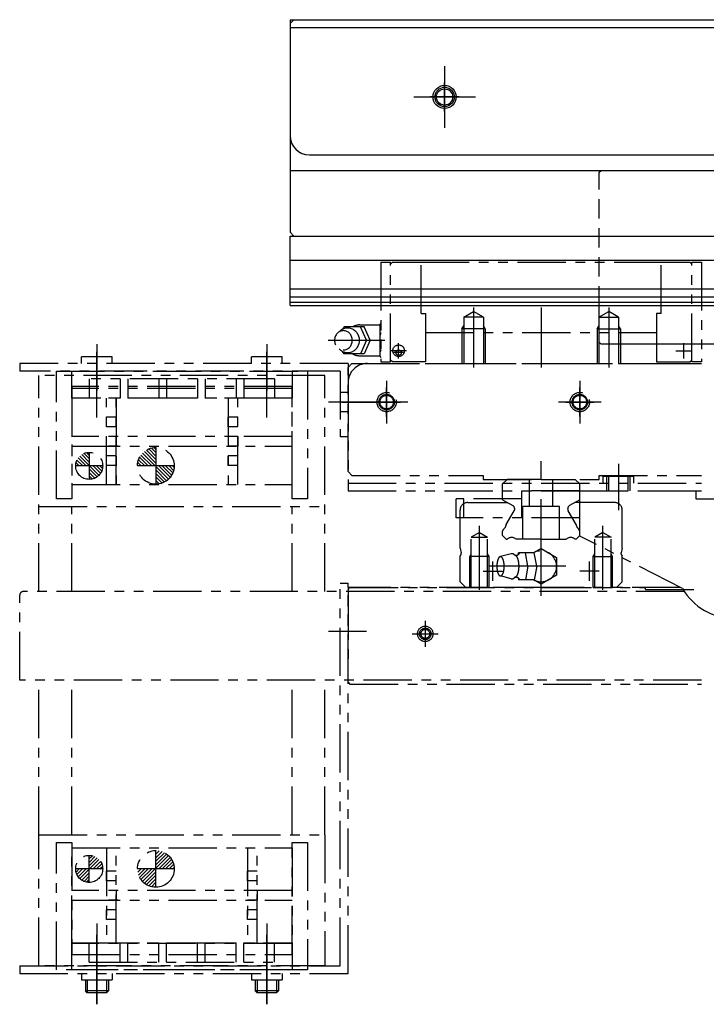
# Model space of a CAD drawing. Extents: x -29616 to -26566, y -8418 to -5868.
# Drawn here: x -28567 to -28389, y -6133 to -5878 of the extents above; entities that cross this region are included whole.
import ezdxf

# ---------------------------------------------------------------- set-up
doc = ezdxf.new("R2010")
doc.units = 0
doc.header["$MEASUREMENT"] = 0
for name, pattern in [('CENTER', [2, 1.25, -0.25, 0.25, -0.25]), ('HIDDEN', [0.375, 0.25, -0.125]), ('PHANTOM2', [1.25, 0.625, -0.125, 0.125, -0.125, 0.125, -0.125])]:
    doc.linetypes.add(name, pattern=pattern)
for name, color, linetype in [('中心線', 7, 'CENTER'), ('二点鎖線', 7, 'PHANTOM2'), ('実線', 7, 'CONTINUOUS'), ('破線', 7, 'HIDDEN'), ('細線', 7, 'CONTINUOUS')]:
    doc.layers.add(name, color=color, linetype=linetype)

msp = doc.modelspace()

# ---------------------------------------------------------------- hatches: boundary and pattern name
at = {"layer": '二点鎖線', "ltscale": 20}
h = msp.add_hatch(dxfattribs=at)
h.set_pattern_fill('ANSI31', color=256, scale=5.107527, angle=90, style=0)
h.set_pattern_definition([(315, (-32413.92385, -10724.30984), (0.45144586, 0.45144586), [])])
h.paths.add_polyline_path([(-28531.73, -5993.65), (-28526.98, -5993.65, -0.414214), (-28531.73, -5998.4)])
h.paths.add_polyline_path([(-28536.48, -5993.65, -0.414214), (-28531.73, -5988.9), (-28531.73, -5993.65)])
h = msp.add_hatch(dxfattribs=at)
h.set_pattern_fill('ANSI31', color=256, scale=5.072464, angle=90, style=0)
h.set_pattern_definition([(315, (-32404.5226, -10682.6085), (0.44834669, 0.44834669), [])])
h.paths.add_polyline_path([(-28545.48, -5993.66, -0.414214), (-28548.98, -5997.16), (-28548.98, -5993.66)])
h.paths.add_polyline_path([(-28548.98, -5993.66), (-28552.48, -5993.66, -0.414214), (-28548.98, -5990.16)])
h = msp.add_hatch(dxfattribs=at)
h.set_pattern_fill('ANSI31', color=256, scale=5.072464, angle=90, style=0)
h.set_pattern_definition([(45, (-32404.5226, -1409.0394), (0.44834669, -0.44834669), [])])
h.paths.add_polyline_path([(-28545.48, -6097.99, 0.414214), (-28548.98, -6094.49), (-28548.98, -6097.99)])
h.paths.add_polyline_path([(-28548.98, -6097.99), (-28552.48, -6097.99, 0.414214), (-28548.98, -6101.49)])
h = msp.add_hatch(dxfattribs=at)
h.set_pattern_fill('ANSI31', color=256, scale=5.107527, angle=90, style=0)
h.set_pattern_definition([(45, (-32413.92385, -1367.3316), (0.45144586, -0.45144586), [])])
h.paths.add_polyline_path([(-28531.73, -6097.99), (-28526.98, -6097.99, 0.414214), (-28531.73, -6093.24)])
h.paths.add_polyline_path([(-28536.48, -6097.99, 0.414214), (-28531.73, -6102.74), (-28531.73, -6097.99)])

# ---------------------------------------------------------------- linework, layer by layer
at = {"layer": '中心線', "ltscale": 20}
for p, q in [((-28456.98, -5890.15), (-28456.98, -5906.15)), ((-28456.98, -5901.91), (-28456.98, -5894.38)), ((-28464.98, -5898.15), (-28448.98, -5898.15)), ((-28453.21, -5898.15), (-28460.74, -5898.15)), ((-28449.48, -5952.68), (-28449.48, -5968.15)), ((-28431.98, -5952.68), (-28431.98, -5968.15)), ((-28414.48, -5952.68), (-28414.48, -5968.15)), ((-28487.15, -5961.15), (-28472.48, -5961.15)), ((-28468.88, -5965.85), (-28468.88, -5961.85)), ((-28395.08, -5965.85), (-28395.08, -5961.85)), ((-28546.98, -5962.15), (-28546.98, -5974.15)), ((-28546.98, -5981.15), (-28546.98, -5964.15)), ((-28502.98, -5962.15), (-28502.98, -5974.15)), ((-28502.98, -5981.15), (-28502.98, -5964.15)), ((-28466.88, -5963.85), (-28470.88, -5963.85)), ((-28467.68, -5964.35), (-28470.08, -5964.35)), ((-28397.08, -5963.85), (-28393.08, -5963.85)), ((-28471.98, -5971.65), (-28471.98, -5982.65)), ((-28421.98, -5971.65), (-28421.98, -5982.65)), ((-28471.98, -5980.91), (-28471.98, -5973.38)), ((-28421.98, -5980.91), (-28421.98, -5973.38)), ((-28477.2, -5977.15), (-28487.02, -5977.15)), ((-28483.57, -5977.15), (-28468.91, -5977.15)), ((-28466.48, -5977.15), (-28477.48, -5977.15)), ((-28475.57, -5977.15), (-28468.38, -5977.15)), ((-28416.48, -5977.15), (-28427.48, -5977.15)), ((-28425.57, -5977.15), (-28418.38, -5977.15)), ((-28431.98, -6027.27), (-28431.98, -5992.4)), ((-28411.98, -5993.15), (-28411.98, -6005.15)), ((-28447.98, -6025.74), (-28447.98, -6009.16)), ((-28415.98, -6025.74), (-28415.98, -6009.16)), ((-28425.61, -6019.65), (-28445.29, -6019.65)), ((-28444.48, -6023.45), (-28444.48, -6018.45)), ((-28419.48, -6023.45), (-28419.48, -6018.45)), ((-28446.98, -6020.95), (-28441.98, -6020.95)), ((-28416.98, -6020.95), (-28421.98, -6020.95)), ((-28461.98, -6033.78), (-28461.98, -6040.51)), ((-28477.2, -6036.55), (-28487.02, -6036.55)), ((-28465.34, -6037.15), (-28458.61, -6037.15)), ((-28546.98, -6112.15), (-28546.98, -6129.15)), ((-28502.98, -6112.15), (-28502.98, -6129.15)), ((-28546.98, -6133.05), (-28546.98, -6115.05)), ((-28502.98, -6133.05), (-28502.98, -6115.05)), ((-28546.98, -6126.75), (-28546.98, -6133.05)), ((-28502.98, -6126.75), (-28502.98, -6133.05))]:
    msp.add_line(p, q, dxfattribs=at)
at = {"layer": '二点鎖線', "ltscale": 20}
for p, q in [((-28473.48, -5940.95), (-28473.48, -5966.75)), ((-28473.48, -5940.95), (-28470.98, -5940.95)), ((-28470.98, -5966.75), (-28470.98, -5940.95)), ((-28470.98, -5941.46), (-28470.46, -5940.95)), ((-28470.46, -5940.95), (-28463.08, -5940.95)), ((-28463.08, -5940.95), (-28400.88, -5940.95)), ((-28463.08, -5954.22), (-28463.08, -5940.95)), ((-28400.88, -5954.22), (-28400.88, -5940.95)), ((-28400.88, -5940.95), (-28393.49, -5940.95)), ((-28392.98, -5941.46), (-28393.49, -5940.95)), ((-28392.98, -5940.95), (-28390.48, -5940.95)), ((-28392.98, -5966.75), (-28392.98, -5940.95)), ((-28390.48, -5940.95), (-28390.48, -5966.75)), ((-28463.08, -5954.22), (-28461.88, -5954.22)), ((-28461.88, -5954.22), (-28461.88, -5967.15)), ((-28452.03, -5955.15), (-28449.48, -5953.68)), ((-28446.93, -5955.15), (-28449.48, -5953.68)), ((-28417.03, -5955.15), (-28414.48, -5953.68)), ((-28411.93, -5955.15), (-28414.48, -5953.68)), ((-28400.88, -5954.22), (-28402.08, -5954.22)), ((-28402.08, -5954.22), (-28402.08, -5967.15)), ((-28473.48, -5956.73), (-28473.78, -5957.03)), ((-28452.03, -5955.15), (-28452.03, -5967.15)), ((-28446.93, -5955.15), (-28452.03, -5955.15)), ((-28446.93, -5955.15), (-28446.93, -5967.15)), ((-28417.03, -5955.15), (-28411.93, -5955.15)), ((-28417.03, -5955.15), (-28417.03, -5967.15)), ((-28411.93, -5955.15), (-28411.93, -5967.15)), ((-28482.98, -5957.65), (-28483.38, -5958.23)), ((-28477.78, -5957.65), (-28482.98, -5957.65)), ((-28478.88, -5957.15), (-28473.78, -5957.15)), ((-28477.18, -5961.15), (-28478.78, -5957.65)), ((-28477.78, -5957.61), (-28477.78, -5957.65)), ((-28476.28, -5961.15), (-28477.78, -5957.65)), ((-28473.78, -5957.03), (-28473.78, -5965.27)), ((-28461.88, -5959.15), (-28402.08, -5959.15)), ((-28452.48, -5958.15), (-28452.03, -5957.37)), ((-28452.48, -5958.15), (-28452.48, -5967.15)), ((-28446.48, -5958.15), (-28452.48, -5958.15)), ((-28446.48, -5958.15), (-28446.93, -5957.37)), ((-28446.48, -5958.15), (-28446.48, -5967.15)), ((-28417.48, -5958.15), (-28417.03, -5957.37)), ((-28417.48, -5958.15), (-28411.48, -5958.15)), ((-28417.48, -5958.15), (-28417.48, -5967.15)), ((-28411.48, -5958.15), (-28411.93, -5957.37)), ((-28411.48, -5958.15), (-28411.48, -5967.15)), ((-28477.18, -5961.15), (-28478.78, -5964.65)), ((-28476.28, -5961.15), (-28477.78, -5964.65)), ((-28482.98, -5964.65), (-28483.38, -5964.07)), ((-28477.78, -5964.65), (-28482.98, -5964.65)), ((-28481.98, -5967.15), (-28566.98, -5967.15)), ((-28566.98, -5967.15), (-28566.98, -5969.15)), ((-28543.02, -5965.45), (-28550.94, -5965.45)), ((-28550.94, -5967.15), (-28550.94, -5965.45)), ((-28543.02, -5967.15), (-28543.02, -5965.45)), ((-28499.02, -5965.45), (-28506.94, -5965.45)), ((-28506.94, -5967.15), (-28506.94, -5965.45)), ((-28499.02, -5967.15), (-28499.02, -5965.45)), ((-28480.98, -5967.15), (-28481.98, -5968.15)), ((-28481.98, -5967.15), (-28481.98, -5986.15)), ((-28480.98, -5967.15), (-28390.48, -5967.15)), ((-28478.88, -5965.15), (-28473.78, -5965.15)), ((-28476.98, -5967.15), (-28390.48, -5967.15)), ((-28473.78, -5965.27), (-28473.48, -5965.57)), ((-28473.48, -5966.75), (-28470.98, -5966.75)), ((-28470.48, -5966.75), (-28470.98, -5966.25)), ((-28461.88, -5966.75), (-28470.48, -5966.75)), ((-28461.88, -5967.15), (-28402.08, -5967.15)), ((-28402.08, -5966.75), (-28393.48, -5966.75)), ((-28393.48, -5966.75), (-28392.98, -5966.25)), ((-28390.48, -5966.75), (-28392.98, -5966.75)), ((-28483.98, -5969.15), (-28566.98, -5969.15)), ((-28557.48, -6002.15), (-28557.48, -5969.15)), ((-28557.48, -5969.15), (-28492.48, -5969.15)), ((-28553.48, -5976.15), (-28553.48, -5969.15)), ((-28496.48, -5969.15), (-28496.48, -5976.15)), ((-28492.48, -5969.15), (-28492.48, -6002.15)), ((-28483.98, -5969.15), (-28483.98, -5986.15)), ((-28481.98, -5995.15), (-28481.98, -5968.15)), ((-28561.98, -6026.15), (-28561.98, -5970.25)), ((-28487.98, -5970.25), (-28561.98, -5970.25)), ((-28548.98, -5971.15), (-28548.98, -5976.15)), ((-28500.98, -5971.15), (-28548.98, -5971.15)), ((-28540.98, -5971.15), (-28540.98, -5976.15)), ((-28538.98, -5971.15), (-28538.98, -5976.15)), ((-28530.98, -5971.15), (-28530.98, -5976.15)), ((-28528.98, -5971.15), (-28528.98, -5976.15)), ((-28520.98, -5971.15), (-28520.98, -5976.15)), ((-28518.98, -5971.15), (-28518.98, -5976.15)), ((-28510.98, -5971.15), (-28510.98, -5976.15)), ((-28508.98, -5971.15), (-28508.98, -5976.15)), ((-28500.98, -5971.15), (-28500.98, -5976.15)), ((-28487.98, -6026.15), (-28487.98, -5970.25)), ((-28481.98, -5972.15), (-28481.98, -6000.15)), ((-28553.48, -5973.15), (-28553.48, -6002.15)), ((-28496.48, -5973.15), (-28553.48, -5973.15)), ((-28553.48, -5973.65), (-28553.48, -5998.45)), ((-28496.48, -5973.65), (-28553.48, -5973.65)), ((-28496.48, -6002.15), (-28496.48, -5973.15)), ((-28496.48, -5998.45), (-28496.48, -5973.65)), ((-28481.98, -5974.65), (-28483.98, -5974.65)), ((-28496.48, -5976.15), (-28553.48, -5976.15)), ((-28500.98, -5976.15), (-28548.98, -5976.15)), ((-28544.48, -5998.45), (-28544.48, -5976.15)), ((-28541.98, -5998.45), (-28541.98, -5976.15)), ((-28541.98, -5976.15), (-28541.98, -5998.45)), ((-28512.98, -5976.15), (-28512.98, -5998.45)), ((-28510.48, -5998.45), (-28510.48, -5976.15)), ((-28481.98, -5979.65), (-28483.98, -5979.65)), ((-28541.98, -5981.05), (-28544.48, -5981.05)), ((-28544.48, -5983.55), (-28544.48, -5981.05)), ((-28512.98, -5983.55), (-28512.98, -5981.05)), ((-28510.48, -5981.05), (-28512.98, -5981.05)), ((-28541.98, -5983.55), (-28544.48, -5983.55)), ((-28510.48, -5983.55), (-28512.98, -5983.55)), ((-28496.48, -5986.05), (-28553.48, -5986.05)), ((-28541.48, -5986.05), (-28543.98, -5986.05)), ((-28541.98, -5986.05), (-28541.98, -5988.55)), ((-28510.48, -5986.05), (-28512.98, -5986.05)), ((-28510.48, -5986.05), (-28510.48, -5988.55)), ((-28481.98, -5986.15), (-28483.98, -5986.15)), ((-28553.48, -5988.55), (-28496.48, -5988.55)), ((-28541.48, -5988.55), (-28543.98, -5988.55)), ((-28531.73, -5988.9), (-28531.73, -5998.4)), ((-28510.48, -5988.55), (-28512.98, -5988.55)), ((-28548.98, -5990.16), (-28548.98, -5997.16)), ((-28544.48, -5993.55), (-28544.48, -5991.05)), ((-28541.98, -5991.05), (-28544.48, -5991.05)), ((-28512.98, -5993.55), (-28512.98, -5991.05)), ((-28510.48, -5991.05), (-28512.98, -5991.05)), ((-28545.48, -5993.66), (-28552.48, -5993.66)), ((-28541.98, -5993.55), (-28544.48, -5993.55)), ((-28526.98, -5993.65), (-28536.48, -5993.65)), ((-28510.48, -5993.55), (-28512.98, -5993.55)), ((-28480.98, -5996.15), (-28481.98, -5995.15)), ((-28480.98, -5996.15), (-28446.98, -5996.15)), ((-28446.98, -5996.15), (-28446.98, -5997.15)), ((-28446.98, -5996.15), (-28446.98, -5997.15)), ((-28446.98, -5997.15), (-28416.98, -5997.15)), ((-28446.98, -5997.15), (-28420.48, -5997.15)), ((-28440.8, -5997.15), (-28441.98, -5998.33)), ((-28431.98, -5997.15), (-28440.8, -5997.15)), ((-28434.98, -6004.15), (-28434.98, -5997.15)), ((-28431.98, -5997.15), (-28423.16, -5997.15)), ((-28428.98, -6004.15), (-28428.98, -5997.15)), ((-28423.16, -5997.15), (-28421.98, -5998.33)), ((-28416.98, -5997.15), (-28416.98, -5996.15)), ((-28416.98, -5996.15), (-28390.48, -5996.15)), ((-28408.02, -5996.45), (-28415.94, -5996.45)), ((-28415.94, -5998.15), (-28415.94, -5996.45)), ((-28414.98, -6000.15), (-28414.98, -5996.45)), ((-28414.48, -6000.15), (-28414.48, -5996.45)), ((-28409.48, -6000.15), (-28409.48, -5996.45)), ((-28408.98, -6000.15), (-28408.98, -5996.45)), ((-28408.02, -5998.15), (-28408.02, -5996.45)), ((-28553.48, -5998.45), (-28496.48, -5998.45)), ((-28481.98, -5998.15), (-28390.48, -5998.15)), ((-28481.98, -6000.15), (-28390.48, -6000.15)), ((-28481.98, -6000.15), (-28390.48, -6000.15)), ((-28441.98, -6002.42), (-28441.98, -5998.33)), ((-28436.98, -6007.15), (-28436.98, -6000.15)), ((-28421.98, -6000.15), (-28436.98, -6000.15)), ((-28421.98, -6002.42), (-28421.98, -5998.33)), ((-28421.98, -6000.15), (-28391.98, -6000.15)), ((-28421.98, -6011.82), (-28421.98, -6000.15)), ((-28391.98, -6000.15), (-28391.98, -6002.15)), ((-28553.48, -6002.15), (-28557.48, -6002.15)), ((-28492.48, -6002.15), (-28496.48, -6002.15)), ((-28436.98, -6002.15), (-28453.98, -6002.15)), ((-28453.98, -6007.15), (-28453.98, -6002.15)), ((-28451.98, -6007.15), (-28451.98, -6002.15)), ((-28441.98, -6002.42), (-28439.33, -6003.95)), ((-28421.98, -6002.42), (-28424.62, -6003.95)), ((-28391.98, -6002.15), (-28381.98, -6002.15)), ((-28561.98, -6004.15), (-28487.98, -6004.15)), ((-28553.48, -6026.15), (-28553.48, -6004.15)), ((-28496.48, -6026.15), (-28496.48, -6004.15)), ((-28452.98, -6014.97), (-28452.98, -6005.15)), ((-28450.98, -6003.15), (-28440.72, -6003.15)), ((-28441, -6008.83), (-28438.97, -6005.31)), ((-28436.73, -6012.65), (-28436.73, -6004.15)), ((-28427.23, -6004.15), (-28436.73, -6004.15)), ((-28427.23, -6012.65), (-28427.23, -6004.15)), ((-28422.96, -6008.83), (-28424.99, -6005.31)), ((-28412.98, -6003.15), (-28423.24, -6003.15)), ((-28410.98, -6014.97), (-28410.98, -6005.15)), ((-28421.98, -6007.15), (-28453.98, -6007.15)), ((-28441.98, -6010.53), (-28441.64, -6009.94)), ((-28441.98, -6011.69), (-28441.98, -6010.53)), ((-28421.98, -6010.53), (-28422.32, -6009.94)), ((-28421.98, -6011.69), (-28421.98, -6010.53)), ((-28447.98, -6010.94), (-28450.08, -6012.15)), ((-28450.08, -6012.15), (-28445.88, -6012.15)), ((-28450.08, -6025.15), (-28450.08, -6012.15)), ((-28447.98, -6010.94), (-28445.88, -6012.15)), ((-28445.88, -6025.15), (-28445.88, -6012.15)), ((-28441.98, -6011.69), (-28441.02, -6012.65)), ((-28441.02, -6012.65), (-28440.77, -6012.65)), ((-28431.98, -6012.65), (-28438.48, -6012.65)), ((-28431.98, -6012.65), (-28425.47, -6012.65)), ((-28422.94, -6012.65), (-28423.18, -6012.65)), ((-28421.98, -6011.69), (-28422.94, -6012.65)), ((-28395.4, -6025.4), (-28421.98, -6011.82)), ((-28415.98, -6010.94), (-28418.08, -6012.15)), ((-28418.08, -6025.15), (-28418.08, -6012.15)), ((-28413.88, -6012.15), (-28418.08, -6012.15)), ((-28415.98, -6010.94), (-28413.88, -6012.15)), ((-28413.88, -6025.15), (-28413.88, -6012.15)), ((-28452.98, -6014.97), (-28452.66, -6016.15)), ((-28431.98, -6015.03), (-28433.93, -6016.15)), ((-28431.98, -6015.03), (-28427.98, -6017.34)), ((-28410.98, -6014.97), (-28411.29, -6016.15)), ((-28452.98, -6023.65), (-28452.98, -6016.91)), ((-28452.66, -6016.44), (-28452.66, -6016.15)), ((-28450.48, -6017.15), (-28450.08, -6016.46)), ((-28445.48, -6017.15), (-28450.48, -6017.15)), ((-28450.48, -6025.15), (-28450.48, -6017.15)), ((-28445.48, -6017.15), (-28445.88, -6016.46)), ((-28445.48, -6025.15), (-28445.48, -6017.15)), ((-28439.74, -6016.4), (-28442.5, -6017.15)), ((-28437.93, -6016.62), (-28437.84, -6016.15)), ((-28433.76, -6016.15), (-28437.84, -6016.15)), ((-28435.42, -6019.65), (-28436.07, -6016.15)), ((-28433.11, -6019.65), (-28433.76, -6016.15)), ((-28427.98, -6017.34), (-28427.98, -6021.96)), ((-28418.48, -6017.15), (-28418.08, -6016.46)), ((-28418.48, -6025.15), (-28418.48, -6017.15)), ((-28418.48, -6017.15), (-28413.48, -6017.15)), ((-28413.48, -6017.15), (-28413.88, -6016.46)), ((-28413.48, -6025.15), (-28413.48, -6017.15)), ((-28411.29, -6016.44), (-28411.29, -6016.15)), ((-28410.98, -6023.65), (-28410.98, -6016.91)), ((-28435.42, -6019.65), (-28436.07, -6023.15)), ((-28433.11, -6019.65), (-28433.76, -6023.15)), ((-28439.73, -6022.9), (-28442.5, -6022.15)), ((-28437.93, -6022.67), (-28437.84, -6023.15)), ((-28433.76, -6023.15), (-28437.84, -6023.15)), ((-28431.98, -6024.27), (-28433.92, -6023.15)), ((-28427.98, -6021.96), (-28431.98, -6024.27)), ((-28483.98, -6123.05), (-28483.98, -6024.05)), ((-28483.98, -6024.05), (-28481.98, -6024.05)), ((-28481.98, -6125.05), (-28481.98, -6024.05)), ((-28395.89, -6025.15), (-28481.98, -6025.15)), ((-28481.98, -6025.15), (-28481.98, -6026.15)), ((-28481.98, -6025.65), (-28481.48, -6025.15)), ((-28481.98, -6049.65), (-28481.98, -6025.65)), ((-28481.48, -6025.15), (-28404.98, -6025.15)), ((-28451.48, -6025.15), (-28452.98, -6023.65)), ((-28431.98, -6025.15), (-28451.48, -6025.15)), ((-28445.48, -6025.15), (-28450.48, -6025.15)), ((-28431.98, -6025.15), (-28412.48, -6025.15)), ((-28418.48, -6025.15), (-28413.48, -6025.15)), ((-28412.48, -6025.15), (-28410.98, -6023.65)), ((-28404.98, -6025.65), (-28404.98, -6025.15)), ((-28404.98, -6025.65), (-28390.48, -6025.65)), ((-28566.98, -6049.15), (-28566.98, -6027.15)), ((-28394.93, -6026.15), (-28565.98, -6026.15)), ((-28481.98, -6026.15), (-28481.98, -6046.15)), ((-28390.48, -6049.15), (-28566.98, -6049.15)), ((-28561.98, -6089.15), (-28561.98, -6049.15)), ((-28553.48, -6089.15), (-28553.48, -6049.15)), ((-28496.48, -6089.15), (-28496.48, -6049.15)), ((-28487.98, -6089.15), (-28487.98, -6049.15)), ((-28481.98, -6049.65), (-28481.48, -6050.15)), ((-28481.48, -6050.15), (-28390.48, -6050.15)), ((-28561.98, -6089.15), (-28487.98, -6089.15)), ((-28561.98, -6123.05), (-28561.98, -6089.15)), ((-28487.98, -6089.15), (-28487.98, -6123.05)), ((-28557.48, -6091.15), (-28553.48, -6091.15)), ((-28557.48, -6124.15), (-28557.48, -6091.15)), ((-28553.48, -6091.15), (-28553.48, -6120.15)), ((-28496.48, -6120.15), (-28496.48, -6091.15)), ((-28496.48, -6091.15), (-28492.48, -6091.15)), ((-28492.48, -6091.15), (-28492.48, -6124.15)), ((-28553.48, -6117.35), (-28553.48, -6092.55)), ((-28553.48, -6092.55), (-28496.48, -6092.55)), ((-28548.98, -6101.49), (-28548.98, -6094.49)), ((-28544.48, -6092.55), (-28544.48, -6117.15)), ((-28541.98, -6117.15), (-28541.98, -6092.55)), ((-28531.73, -6102.74), (-28531.73, -6093.24)), ((-28507.98, -6092.55), (-28507.98, -6117.15)), ((-28505.48, -6117.15), (-28505.48, -6092.55)), ((-28496.48, -6092.55), (-28496.48, -6117.35)), ((-28545.48, -6097.99), (-28552.48, -6097.99)), ((-28544.48, -6101.1), (-28544.48, -6098.6)), ((-28541.98, -6098.6), (-28544.48, -6098.6)), ((-28526.98, -6097.99), (-28536.48, -6097.99)), ((-28507.98, -6101.1), (-28507.98, -6098.6)), ((-28505.48, -6098.6), (-28507.98, -6098.6)), ((-28541.98, -6101.1), (-28544.48, -6101.1)), ((-28505.48, -6101.1), (-28507.98, -6101.1)), ((-28496.48, -6103.6), (-28553.48, -6103.6)), ((-28541.48, -6103.6), (-28543.98, -6103.6)), ((-28541.98, -6103.6), (-28541.98, -6106.1)), ((-28505.48, -6103.6), (-28507.98, -6103.6)), ((-28505.48, -6103.6), (-28505.48, -6106.1)), ((-28553.48, -6106.1), (-28496.48, -6106.1)), ((-28541.48, -6106.1), (-28543.98, -6106.1)), ((-28505.48, -6106.1), (-28507.98, -6106.1)), ((-28544.48, -6111.1), (-28544.48, -6108.6)), ((-28541.98, -6108.6), (-28544.48, -6108.6)), ((-28507.98, -6111.1), (-28507.98, -6108.6)), ((-28505.48, -6108.6), (-28507.98, -6108.6)), ((-28541.98, -6111.1), (-28544.48, -6111.1)), ((-28505.48, -6111.1), (-28507.98, -6111.1)), ((-28553.48, -6124.15), (-28553.48, -6117.15)), ((-28553.48, -6117.15), (-28496.48, -6117.15)), ((-28496.48, -6117.35), (-28553.48, -6117.35)), ((-28548.98, -6122.15), (-28548.98, -6117.15)), ((-28548.98, -6117.15), (-28500.98, -6117.15)), ((-28540.98, -6122.15), (-28540.98, -6117.15)), ((-28538.98, -6122.15), (-28538.98, -6117.15)), ((-28530.98, -6122.15), (-28530.98, -6117.15)), ((-28528.98, -6122.15), (-28528.98, -6117.15)), ((-28520.98, -6122.15), (-28520.98, -6117.15)), ((-28518.98, -6122.15), (-28518.98, -6117.15)), ((-28510.98, -6122.15), (-28510.98, -6117.15)), ((-28508.98, -6122.15), (-28508.98, -6117.15)), ((-28500.98, -6122.15), (-28500.98, -6117.15)), ((-28496.48, -6117.15), (-28496.48, -6124.15)), ((-28553.48, -6120.15), (-28496.48, -6120.15)), ((-28548.98, -6122.15), (-28500.98, -6122.15)), ((-28566.98, -6123.05), (-28483.98, -6123.05)), ((-28566.98, -6123.05), (-28566.98, -6125.05)), ((-28566.98, -6125.05), (-28481.98, -6125.05)), ((-28487.98, -6123.05), (-28561.98, -6123.05)), ((-28492.48, -6124.15), (-28557.48, -6124.15)), ((-28496.48, -6124.15), (-28553.48, -6124.15)), ((-28550.94, -6125.05), (-28550.94, -6126.75)), ((-28543.02, -6125.05), (-28543.02, -6126.75)), ((-28506.94, -6125.05), (-28506.94, -6126.75)), ((-28499.02, -6125.05), (-28499.02, -6126.75)), ((-28550.94, -6126.75), (-28543.02, -6126.75)), ((-28549.98, -6126.75), (-28549.98, -6129.55)), ((-28549.48, -6126.75), (-28549.48, -6130.05)), ((-28544.48, -6126.75), (-28544.48, -6130.05)), ((-28543.98, -6126.75), (-28543.98, -6129.55)), ((-28506.94, -6126.75), (-28499.02, -6126.75)), ((-28505.98, -6126.75), (-28505.98, -6129.55)), ((-28505.48, -6126.75), (-28505.48, -6130.05)), ((-28500.48, -6126.75), (-28500.48, -6130.05)), ((-28499.98, -6126.75), (-28499.98, -6129.55)), ((-28543.98, -6129.55), (-28549.98, -6129.55)), ((-28549.48, -6130.05), (-28549.98, -6129.55)), ((-28544.48, -6130.05), (-28549.48, -6130.05)), ((-28543.98, -6129.55), (-28544.48, -6130.05)), ((-28505.48, -6130.05), (-28505.98, -6129.55)), ((-28499.98, -6129.55), (-28505.98, -6129.55)), ((-28500.48, -6130.05), (-28505.48, -6130.05)), ((-28499.98, -6129.55), (-28500.48, -6130.05))]:
    msp.add_line(p, q, dxfattribs=at)
msp.add_lwpolyline([(-28442.5, -6022.15, 0.255159), (-28441.97, -6021.72, 0.063191), (-28441.71, -6021.06, 0.035186), (-28441.59, -6020.36, 0.027985), (-28441.55, -6019.65, 0.027899), (-28441.59, -6018.94, 0.03516), (-28441.71, -6018.24, 0.063156), (-28441.97, -6017.57, 0.255284), (-28442.5, -6017.15, 0.255159), (-28443.03, -6017.57, 0.063192), (-28443.28, -6018.24, 0.035186), (-28443.41, -6018.94, 0.027985), (-28443.45, -6019.65, 0.027899), (-28443.41, -6020.36, 0.03516), (-28443.28, -6021.06, 0.063156), (-28443.03, -6021.72, 0.255284)], format="xyb", close=True, dxfattribs=at)
msp.add_lwpolyline([(-28438.8, -6022.5, 0.188575), (-28438.44, -6022.34, 0.075745), (-28438.19, -6022.02, 0.039336), (-28438.02, -6021.66, 0.025771), (-28437.9, -6021.27, 0.019505), (-28437.81, -6020.88, 0.016215), (-28437.75, -6020.48, 0.014467), (-28437.72, -6020.08, 0.013691), (-28437.71, -6019.67, 0.013605), (-28437.72, -6019.27, 0.014315), (-28437.75, -6018.87, 0.015982), (-28437.81, -6018.47, 0.019027), (-28437.89, -6018.07, 0.02488), (-28438.01, -6017.68, 0.037296), (-28438.17, -6017.31, 0.069983), (-28438.41, -6016.99, 0.173821), (-28438.76, -6016.8)], format="xyb", dxfattribs=at)
for centre, radius in [((-28468.88, -5963.85), 1.5), ((-28468.88, -5964.35), 0.7), ((-28471.98, -5977.15), 2.5), ((-28421.98, -5977.15), 2.5), ((-28471.98, -5977.15), 2), ((-28471.98, -5977.15), 1.75), ((-28421.98, -5977.15), 2), ((-28421.98, -5977.15), 1.75), ((-28531.73, -5993.65), 4.75), ((-28548.98, -5993.66), 3.5), ((-28461.98, -6037.15), 2), ((-28461.98, -6037.15), 1.5), ((-28461.98, -6037.15), 1.15), ((-28548.98, -6097.99), 3.5), ((-28531.73, -6097.99), 4.75)]:
    msp.add_circle(centre, radius, dxfattribs=at)
for centre, radius, start, end in [((-28478.88, -5961.15), 3.98, 90, 118.496), ((-28470.48, -5960.62), 3.32, 154.687, 173.9457), ((-28471.88, -5957.56), 1.9, 181.8088, 212.4991), ((-28470.48, -5961.68), 3.32, 186.0541, 205.2905), ((-28471.88, -5964.74), 1.9, 147.3053, 178.1913), ((-28476.98, -5972.15), 5, 90, 180), ((-28478.88, -5961.15), 4, 241.5043, 270), ((-28450.98, -6005.15), 2, 90, 180), ((-28439.83, -6004.81), 1, 330.0009, 59.9983), ((-28424.12, -6004.81), 1, 120.0017, 209.9991), ((-28412.98, -6005.15), 2, 0, 90), ((-28442.63, -6008.62), 1.65, 307.0573, 352.9427), ((-28421.32, -6008.62), 1.65, 187.0573, 232.9427), ((-28439.63, -6013.83), 1.65, 45.9543, 134.0456), ((-28424.33, -6013.83), 1.65, 45.9544, 134.0457), ((-28453.16, -6016.44), 0.5, 291.7078, 359.9999), ((-28439.59, -6017.36), 0.968, 35.3315, 98.2972), ((-28438.6, -6015.57), 1.25, 260.7645, 322.125), ((-28431.98, -6019.65), 4, 241.094, 118.9059), ((-28431.98, -6019.65), 4, 60, 61.045), ((-28410.79, -6016.44), 0.5, 180.0001, 248.2922), ((-28439.59, -6021.94), 0.97, 261.7029, 324.6685), ((-28438.6, -6023.73), 1.25, 37.875, 99.2354), ((-28381.98, -6017.65), 15.5, 210, 270), ((-28565.98, -6027.15), 1, 90, 180)]:
    msp.add_arc(centre, radius, start, end, dxfattribs=at)
at = {"layer": '二点鎖線', "ltscale": 20, "extrusion": (0, 0, -1)}
for centre, major_axis, ratio, start_param, end_param in [((-28483.18, -5961.15), (0, -2.5), 0.920002, 0, 6.283185), ((-28482.08, -5961.15), (0, 3.25), 0.923077, -0.835089, 3.141593), ((-28482.08, -5961.15), (0, 3.25), 0.923077, 3.141593, 3.976703)]:
    msp.add_ellipse(centre, major_axis=major_axis, ratio=ratio, start_param=start_param, end_param=end_param, dxfattribs=at)
at = {"layer": '実線', "ltscale": 20}
for p, q in [((-28496.98, -5878.15), (-27516.98, -5878.15)), ((-28496.98, -5878.15), (-28496.98, -5908.15)), ((-28496.98, -5879.15), (-28495.98, -5878.15)), ((-28496.98, -5879.15), (-28496.98, -5933.15)), ((-28496.98, -5880.15), (-27516.98, -5880.15)), ((-28495.98, -5878.15), (-27517.98, -5878.15)), ((-28491.98, -5913.15), (-28129.28, -5913.15)), ((-28496.98, -5917.15), (-27838.15, -5917.15)), ((-28496.98, -5933.15), (-28495.98, -5934.15)), ((-28496.98, -5934.15), (-27808.93, -5934.15)), ((-28496.98, -5934.15), (-27808.93, -5934.15)), ((-28496.98, -5952.15), (-28496.98, -5934.15)), ((-28495.98, -5934.15), (-27837.63, -5934.15)), ((-28496.98, -5940.41), (-27809.52, -5940.41)), ((-28496.98, -5947.82), (-28208.48, -5947.82)), ((-28496.98, -5949.89), (-28208.48, -5949.89)), ((-28496.98, -5951.3), (-28208.48, -5951.3)), ((-28496.98, -5952.15), (-28208.48, -5952.15)), ((-28416.98, -5961.65), (-28416.98, -5952.15)), ((-28416.48, -5962.15), (-28416.98, -5961.65)), ((-28337.48, -5962.15), (-28416.48, -5962.15)), ((-28395.98, -5996.15), (-28390.48, -5996.15))]:
    msp.add_line(p, q, dxfattribs=at)
for radius in [3, 2.1]:
    msp.add_circle((-28456.98, -5898.15), radius, dxfattribs=at)
msp.add_arc((-28491.98, -5908.15), 5, 180, 270, dxfattribs=at)
at = {"layer": '破線', "ltscale": 20}
for p, q in [((-28416.98, -5917.65), (-28416.48, -5917.15)), ((-28416.98, -5952.15), (-28416.98, -5917.65)), ((-28416.48, -5917.15), (-28337.48, -5917.15))]:
    msp.add_line(p, q, dxfattribs=at)
at = {"layer": '細線', "ltscale": 20}
msp.add_circle((-28456.98, -5898.15), 2.5, dxfattribs=at)

doc.saveas('drawing.dxf')
